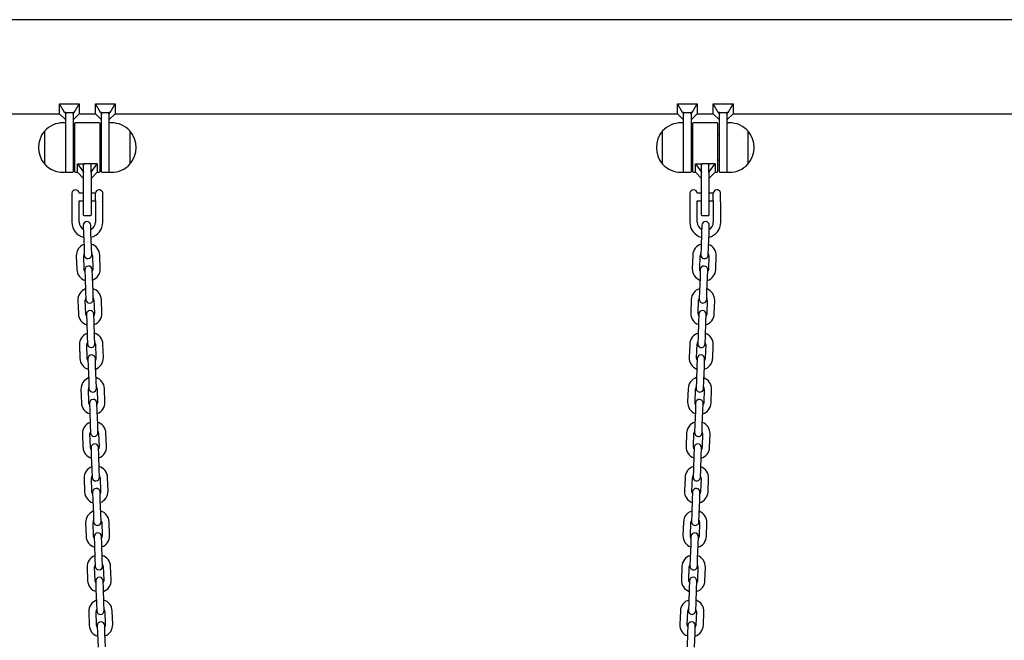
# Model space of a CAD drawing. Units: millimetres. Extents: x -11172 to 31191, y -4613 to 7737.
# Drawn here: x 11036 to 11832, y 1834 to 2336 of the extents above; entities that cross this region are included whole.
import ezdxf

# ---------------------------------------------------------------- set-up
doc = ezdxf.new("R2010")
doc.units = ezdxf.units.MM
doc.header["$LTSCALE"] = 10

msp = doc.modelspace()

# ---------------------------------------------------------------- linework, layer by layer
at = {"color": 7, "linetype": 'Continuous', "lineweight": 25}
for p, q in [((13265.28, 2336.01), (10730.82, 2336.01)), ((11071.82, 2260.92), (11067.78, 2267.99)), ((11067.78, 2267.99), (11083.78, 2267.99)), ((11067.78, 2259.91), (11067.78, 2267.99)), ((11079.74, 2260.92), (11083.78, 2267.99)), ((11083.78, 2267.99), (11083.78, 2259.91)), ((11100.82, 2260.92), (11096.78, 2267.99)), ((11096.78, 2267.99), (11112.78, 2267.99)), ((11096.78, 2259.91), (11096.78, 2267.99)), ((11108.74, 2260.92), (11112.78, 2267.99)), ((11112.78, 2267.99), (11112.78, 2259.91)), ((11571.82, 2260.92), (11567.78, 2267.99)), ((11567.78, 2267.99), (11583.78, 2267.99)), ((11567.78, 2259.91), (11567.78, 2267.99)), ((11579.74, 2260.92), (11583.78, 2267.99)), ((11583.78, 2267.99), (11583.78, 2259.91)), ((11600.82, 2260.92), (11596.78, 2267.99)), ((11596.78, 2267.99), (11612.78, 2267.99)), ((11596.78, 2259.91), (11596.78, 2267.99)), ((11608.74, 2260.92), (11612.78, 2267.99)), ((11612.78, 2267.99), (11612.78, 2259.91)), ((10719.26, 2259.91), (11067.78, 2259.91)), ((11067.78, 2259.91), (11072.78, 2254.91)), ((11072.78, 2260.92), (11071.82, 2260.92)), ((11071.82, 2260.92), (11072.78, 2259.84)), ((11072.78, 2260.92), (11078.78, 2260.92)), ((11072.78, 2259.84), (11072.78, 2260.92)), ((11072.78, 2259.84), (11072.78, 2259.63)), ((11072.78, 2236.57), (11072.78, 2259.63)), ((11079.74, 2260.92), (11078.78, 2260.92)), ((11078.78, 2259.84), (11079.74, 2260.92)), ((11078.78, 2259.84), (11078.78, 2260.92)), ((11078.78, 2254.91), (11083.78, 2259.91)), ((11078.78, 2259.63), (11078.78, 2259.84)), ((11078.78, 2259.63), (11078.78, 2232.59)), ((11083.78, 2259.91), (11096.78, 2259.91)), ((11096.78, 2259.91), (11101.78, 2254.91)), ((11101.78, 2260.92), (11100.82, 2260.92)), ((11100.82, 2260.92), (11101.78, 2259.84)), ((11101.78, 2260.92), (11107.78, 2260.92)), ((11101.78, 2259.84), (11101.78, 2260.92)), ((11101.78, 2259.84), (11101.78, 2259.63)), ((11101.78, 2232.59), (11101.78, 2259.63)), ((11107.78, 2259.84), (11108.74, 2260.92)), ((11108.74, 2260.92), (11107.78, 2260.92)), ((11107.78, 2259.84), (11107.78, 2260.92)), ((11107.78, 2254.91), (11112.78, 2259.91)), ((11107.78, 2259.63), (11107.78, 2259.84)), ((11107.78, 2259.63), (11107.78, 2236.57)), ((11112.78, 2259.91), (11567.78, 2259.91)), ((11567.78, 2259.91), (11572.78, 2254.91)), ((11572.78, 2260.92), (11571.82, 2260.92)), ((11571.82, 2260.92), (11572.78, 2259.84)), ((11572.78, 2260.92), (11578.78, 2260.92)), ((11572.78, 2259.84), (11572.78, 2260.92)), ((11572.78, 2259.84), (11572.78, 2259.63)), ((11572.78, 2236.57), (11572.78, 2259.63)), ((11579.74, 2260.92), (11578.78, 2260.92)), ((11578.78, 2259.84), (11579.74, 2260.92)), ((11578.78, 2259.84), (11578.78, 2260.92)), ((11578.78, 2254.91), (11583.78, 2259.91)), ((11578.78, 2259.63), (11578.78, 2259.84)), ((11578.78, 2259.63), (11578.78, 2232.59)), ((11583.78, 2259.91), (11596.78, 2259.91)), ((11596.78, 2259.91), (11601.78, 2254.91)), ((11601.78, 2260.92), (11600.82, 2260.92)), ((11600.82, 2260.92), (11601.78, 2259.84)), ((11601.78, 2260.92), (11607.78, 2260.92)), ((11601.78, 2259.84), (11601.78, 2260.92)), ((11601.78, 2259.84), (11601.78, 2259.63)), ((11601.78, 2232.59), (11601.78, 2259.63)), ((11608.74, 2260.92), (11607.78, 2260.92)), ((11607.78, 2259.84), (11608.74, 2260.92)), ((11607.78, 2259.84), (11607.78, 2260.92)), ((11607.78, 2254.91), (11612.78, 2259.91)), ((11607.78, 2259.63), (11607.78, 2259.84)), ((11607.78, 2259.63), (11607.78, 2236.57)), ((11612.78, 2259.91), (12167.78, 2259.91)), ((11072.78, 2252.59), (11070.78, 2252.59)), ((11080.28, 2212.99), (11080.28, 2252.19)), ((11099.88, 2252.59), (11080.68, 2252.59)), ((11100.28, 2252.19), (11100.28, 2212.99)), ((11109.78, 2252.59), (11107.78, 2252.59)), ((11572.78, 2252.59), (11570.78, 2252.59)), ((11580.28, 2212.99), (11580.28, 2252.19)), ((11599.88, 2252.59), (11580.68, 2252.59)), ((11600.28, 2252.19), (11600.28, 2212.99)), ((11609.78, 2252.59), (11607.78, 2252.59)), ((11055.78, 2219.09), (11055.78, 2246.09)), ((11080.28, 2242.59), (11078.78, 2242.59)), ((11101.78, 2242.59), (11100.28, 2242.59)), ((11124.78, 2246.09), (11124.78, 2237.74)), ((11124.78, 2246.09), (11124.78, 2219.66)), ((11555.78, 2219.09), (11555.78, 2246.09)), ((11580.28, 2242.59), (11578.78, 2242.59)), ((11601.78, 2242.59), (11600.28, 2242.59)), ((11624.78, 2246.09), (11624.78, 2237.74)), ((11624.78, 2246.09), (11624.78, 2219.66)), ((11072.78, 2212.59), (11072.78, 2236.57)), ((11078.78, 2232.59), (11078.78, 2212.99)), ((11101.78, 2212.99), (11101.78, 2232.59)), ((11107.78, 2236.57), (11107.78, 2212.59)), ((11124.78, 2237.74), (11124.78, 2219.09)), ((11572.78, 2212.59), (11572.78, 2236.57)), ((11578.78, 2232.59), (11578.78, 2212.99)), ((11601.78, 2212.99), (11601.78, 2232.59)), ((11607.78, 2236.57), (11607.78, 2212.59)), ((11624.78, 2237.74), (11624.78, 2219.09)), ((11078.78, 2222.59), (11080.28, 2222.59)), ((11082.28, 2212.59), (11082.28, 2219.36)), ((11082.28, 2219.36), (11087.28, 2212.59)), ((11082.28, 2219.36), (11087.28, 2219.36)), ((11087.28, 2212.59), (11087.28, 2219.36)), ((11092.88, 2219.36), (11087.68, 2219.36)), ((11093.28, 2212.59), (11098.28, 2219.36)), ((11093.28, 2212.59), (11093.28, 2219.36)), ((11098.28, 2219.36), (11093.28, 2219.36)), ((11098.28, 2219.36), (11098.28, 2212.59)), ((11100.28, 2222.59), (11101.78, 2222.59)), ((11124.78, 2219.66), (11124.78, 2219.09)), ((11578.78, 2222.59), (11580.28, 2222.59)), ((11582.28, 2212.59), (11582.28, 2219.36)), ((11582.28, 2219.36), (11587.28, 2212.59)), ((11582.28, 2219.36), (11587.28, 2219.36)), ((11587.28, 2212.59), (11587.28, 2219.36)), ((11592.88, 2219.36), (11587.68, 2219.36)), ((11593.28, 2212.59), (11598.28, 2219.36)), ((11593.28, 2212.59), (11593.28, 2219.36)), ((11598.28, 2219.36), (11593.28, 2219.36)), ((11598.28, 2219.36), (11598.28, 2212.59)), ((11600.28, 2222.59), (11601.78, 2222.59)), ((11624.78, 2219.66), (11624.78, 2219.09)), ((11070.78, 2212.59), (11072.78, 2212.59)), ((11073.18, 2212.59), (11078.38, 2212.59)), ((11080.68, 2212.59), (11082.28, 2212.59)), ((11082.28, 2212.59), (11087.28, 2207.59)), ((11087.28, 2212.59), (11087.28, 2212.29)), ((11087.28, 2192.59), (11087.28, 2212.29)), ((11093.28, 2207.59), (11098.28, 2212.59)), ((11093.28, 2212.29), (11093.28, 2212.59)), ((11093.28, 2212.29), (11093.28, 2192.59)), ((11098.28, 2212.59), (11099.88, 2212.59)), ((11102.18, 2212.59), (11107.38, 2212.59)), ((11107.78, 2212.59), (11109.78, 2212.59)), ((11570.78, 2212.59), (11572.78, 2212.59)), ((11573.18, 2212.59), (11578.38, 2212.59)), ((11580.68, 2212.59), (11582.28, 2212.59)), ((11582.28, 2212.59), (11587.28, 2207.59)), ((11587.28, 2212.59), (11587.28, 2212.29)), ((11587.28, 2192.59), (11587.28, 2212.29)), ((11593.28, 2207.59), (11598.28, 2212.59)), ((11593.28, 2212.29), (11593.28, 2212.59)), ((11593.28, 2212.29), (11593.28, 2192.59)), ((11598.28, 2212.59), (11599.88, 2212.59)), ((11602.18, 2212.59), (11607.38, 2212.59)), ((11607.78, 2212.59), (11609.78, 2212.59)), ((11077.79, 2195.59), (11077.78, 2195.59)), ((11077.78, 2195.59), (11077.78, 2189.59)), ((11087.28, 2195.59), (11083.77, 2195.59)), ((11087.28, 2177.99), (11087.28, 2192.59)), ((11096.8, 2195.59), (11093.28, 2195.59)), ((11093.28, 2192.59), (11093.28, 2177.99)), ((11096.8, 2189.52), (11096.8, 2195.69)), ((11102.46, 2196.69), (11102.46, 2188.82)), ((11577.79, 2195.59), (11577.78, 2195.59)), ((11577.78, 2195.59), (11577.78, 2189.59)), ((11587.28, 2195.59), (11583.77, 2195.59)), ((11587.28, 2177.99), (11587.28, 2192.59)), ((11596.8, 2195.59), (11593.28, 2195.59)), ((11593.28, 2192.59), (11593.28, 2177.99)), ((11596.8, 2189.52), (11596.8, 2195.69)), ((11602.46, 2196.69), (11602.46, 2188.82)), ((11077.78, 2189.59), (11077.78, 2172.09)), ((11083.78, 2172.09), (11083.78, 2189.59)), ((11083.78, 2189.59), (11087.28, 2189.59)), ((11093.28, 2189.59), (11096.8, 2189.59)), ((11096.78, 2189.49), (11096.78, 2172.09)), ((11096.8, 2189.52), (11096.79, 2189.5)), ((11102.78, 2172.09), (11102.78, 2188.51)), ((11577.78, 2189.59), (11577.78, 2172.09)), ((11583.78, 2172.09), (11583.78, 2189.59)), ((11583.78, 2189.59), (11587.28, 2189.59)), ((11593.28, 2189.59), (11596.8, 2189.59)), ((11596.78, 2189.49), (11596.78, 2172.09)), ((11596.8, 2189.52), (11596.79, 2189.5)), ((11602.78, 2172.09), (11602.78, 2188.51)), ((11087.68, 2177.59), (11092.88, 2177.59)), ((11587.68, 2177.59), (11592.88, 2177.59)), ((11087.03, 2169.6), (11087.25, 2163.1)), ((11093.25, 2163.31), (11093.02, 2169.81)), ((11587.54, 2169.81), (11587.31, 2163.31)), ((11593.31, 2163.1), (11593.53, 2169.6)), ((11087.25, 2163.1), (11087.64, 2152.11)), ((11093.63, 2152.32), (11093.25, 2163.31)), ((11587.31, 2163.31), (11586.93, 2152.32)), ((11592.92, 2152.11), (11593.31, 2163.1)), ((11087.64, 2152.11), (11087.86, 2145.61)), ((11093.86, 2145.82), (11093.63, 2152.32)), ((11586.93, 2152.32), (11586.7, 2145.82)), ((11592.7, 2145.61), (11592.92, 2152.11)), ((11081.38, 2144.88), (11081.77, 2133.89)), ((11087.77, 2134.1), (11087.38, 2145.09)), ((11094.38, 2145.34), (11094.76, 2134.34)), ((11100.76, 2134.55), (11100.37, 2145.55)), ((11580.19, 2145.55), (11579.8, 2134.55)), ((11585.8, 2134.34), (11586.18, 2145.34)), ((11593.18, 2145.09), (11592.79, 2134.1)), ((11598.79, 2133.89), (11599.17, 2144.88)), ((11088.28, 2133.62), (11088.51, 2127.12)), ((11094.51, 2127.33), (11094.28, 2133.83)), ((11094.89, 2116.34), (11094.51, 2127.33)), ((11586.05, 2127.33), (11585.67, 2116.34)), ((11586.28, 2133.83), (11586.05, 2127.33)), ((11592.05, 2127.12), (11592.28, 2133.62)), ((11088.51, 2127.12), (11088.89, 2116.13)), ((11591.67, 2116.13), (11592.05, 2127.12)), ((11088.89, 2116.13), (11089.12, 2109.63)), ((11095.12, 2109.84), (11094.89, 2116.34)), ((11585.67, 2116.34), (11585.44, 2109.84)), ((11591.44, 2109.63), (11591.67, 2116.13)), ((11082.64, 2108.91), (11083.03, 2097.91)), ((11089.02, 2098.12), (11088.64, 2109.12)), ((11095.63, 2109.36), (11096.02, 2098.37)), ((11102.01, 2098.58), (11101.63, 2109.57)), ((11578.93, 2109.57), (11578.55, 2098.58)), ((11584.54, 2098.37), (11584.93, 2109.36)), ((11591.92, 2109.12), (11591.54, 2098.12)), ((11597.53, 2097.91), (11597.92, 2108.91)), ((11089.54, 2097.64), (11089.77, 2091.14)), ((11095.76, 2091.35), (11095.54, 2097.85)), ((11585.02, 2097.85), (11584.8, 2091.35)), ((11590.79, 2091.14), (11591.02, 2097.64)), ((11089.77, 2091.14), (11090.15, 2080.15)), ((11096.15, 2080.36), (11095.76, 2091.35)), ((11584.8, 2091.35), (11584.41, 2080.36)), ((11590.41, 2080.15), (11590.79, 2091.14)), ((11090.15, 2080.15), (11090.38, 2073.65)), ((11096.37, 2073.86), (11096.15, 2080.36)), ((11584.41, 2080.36), (11584.19, 2073.86)), ((11590.18, 2073.65), (11590.41, 2080.15)), ((11083.9, 2072.93), (11084.28, 2061.93)), ((11090.28, 2062.14), (11089.89, 2073.14)), ((11096.89, 2073.38), (11097.27, 2062.39)), ((11103.27, 2062.6), (11102.89, 2073.59)), ((11577.67, 2073.59), (11577.29, 2062.6)), ((11583.29, 2062.39), (11583.67, 2073.38)), ((11590.66, 2073.14), (11590.28, 2062.14)), ((11596.28, 2061.93), (11596.66, 2072.93)), ((11090.8, 2061.66), (11091.02, 2055.17)), ((11097.02, 2055.38), (11096.79, 2061.87)), ((11583.77, 2061.87), (11583.54, 2055.38)), ((11589.54, 2055.17), (11589.76, 2061.66)), ((11091.02, 2055.17), (11091.41, 2044.17)), ((11097.4, 2044.38), (11097.02, 2055.38)), ((11583.54, 2055.38), (11583.16, 2044.38)), ((11589.15, 2044.17), (11589.54, 2055.17)), ((11091.41, 2044.17), (11091.63, 2037.68)), ((11097.63, 2037.89), (11097.4, 2044.38)), ((11583.16, 2044.38), (11582.93, 2037.89)), ((11588.93, 2037.68), (11589.15, 2044.17)), ((11085.15, 2036.95), (11085.54, 2025.96)), ((11091.53, 2026.17), (11091.15, 2037.16)), ((11098.15, 2037.4), (11098.53, 2026.41)), ((11104.53, 2026.62), (11104.14, 2037.61)), ((11576.42, 2037.61), (11576.03, 2026.62)), ((11582.03, 2026.41), (11582.41, 2037.4)), ((11589.41, 2037.16), (11589.02, 2026.17)), ((11595.02, 2025.96), (11595.4, 2036.95)), ((11092.05, 2025.68), (11092.28, 2019.19)), ((11098.27, 2019.4), (11098.05, 2025.89)), ((11582.51, 2025.89), (11582.28, 2019.4)), ((11588.28, 2019.19), (11588.51, 2025.68)), ((11092.28, 2019.19), (11092.66, 2008.19)), ((11098.66, 2008.4), (11098.27, 2019.4)), ((11582.28, 2019.4), (11581.9, 2008.4)), ((11587.9, 2008.19), (11588.28, 2019.19)), ((11092.66, 2008.19), (11092.89, 2001.7)), ((11098.89, 2001.91), (11098.66, 2008.4)), ((11581.9, 2008.4), (11581.67, 2001.91)), ((11587.67, 2001.7), (11587.9, 2008.19)), ((11086.41, 2000.97), (11086.79, 1989.98)), ((11092.79, 1990.19), (11092.41, 2001.18)), ((11099.4, 2001.43), (11099.79, 1990.43)), ((11105.78, 1990.64), (11105.4, 2001.63)), ((11575.16, 2001.63), (11574.78, 1990.64)), ((11580.77, 1990.43), (11581.16, 2001.43)), ((11588.15, 2001.18), (11587.77, 1990.19)), ((11593.76, 1989.98), (11594.15, 2000.97)), ((11093.31, 1989.71), (11093.53, 1983.21)), ((11099.53, 1983.42), (11099.3, 1989.91)), ((11581.25, 1989.91), (11581.03, 1983.42)), ((11587.02, 1983.21), (11587.25, 1989.71)), ((11093.53, 1983.21), (11093.92, 1972.22)), ((11099.91, 1972.43), (11099.53, 1983.42)), ((11581.03, 1983.42), (11580.64, 1972.43)), ((11586.64, 1972.22), (11587.02, 1983.21)), ((11093.92, 1972.22), (11094.15, 1965.72)), ((11100.14, 1965.93), (11099.91, 1972.43)), ((11580.64, 1972.43), (11580.42, 1965.93)), ((11586.41, 1965.72), (11586.64, 1972.22)), ((11087.67, 1964.99), (11088.05, 1954)), ((11094.05, 1954.21), (11093.66, 1965.2)), ((11100.66, 1965.45), (11101.04, 1954.45)), ((11107.04, 1954.66), (11106.66, 1965.66)), ((11573.9, 1965.66), (11573.52, 1954.66)), ((11579.52, 1954.45), (11579.9, 1965.45)), ((11586.9, 1965.2), (11586.51, 1954.21)), ((11592.51, 1954), (11592.89, 1964.99)), ((11094.56, 1953.73), (11094.79, 1947.23)), ((11100.79, 1947.44), (11100.56, 1953.94)), ((11580, 1953.94), (11579.77, 1947.44)), ((11585.77, 1947.23), (11585.99, 1953.73)), ((11094.79, 1947.23), (11095.17, 1936.24)), ((11101.17, 1936.45), (11100.79, 1947.44)), ((11579.77, 1947.44), (11579.39, 1936.45)), ((11585.38, 1936.24), (11585.77, 1947.23)), ((11095.17, 1936.24), (11095.4, 1929.74)), ((11101.4, 1929.95), (11101.17, 1936.45)), ((11579.39, 1936.45), (11579.16, 1929.95)), ((11585.16, 1929.74), (11585.38, 1936.24)), ((11088.92, 1929.02), (11089.31, 1918.02)), ((11095.3, 1918.23), (11094.92, 1929.22)), ((11101.92, 1929.47), (11102.3, 1918.48)), ((11108.3, 1918.69), (11107.91, 1929.68)), ((11572.65, 1929.68), (11572.26, 1918.69)), ((11578.26, 1918.48), (11578.64, 1929.47)), ((11585.64, 1929.22), (11585.26, 1918.23)), ((11591.25, 1918.02), (11591.64, 1929.02)), ((11095.82, 1917.75), (11096.05, 1911.25)), ((11102.04, 1911.46), (11101.82, 1917.96)), ((11578.74, 1917.96), (11578.51, 1911.46)), ((11584.51, 1911.25), (11584.74, 1917.75)), ((11096.05, 1911.25), (11096.43, 1900.26)), ((11102.43, 1900.47), (11102.04, 1911.46)), ((11578.51, 1911.46), (11578.13, 1900.47)), ((11584.13, 1900.26), (11584.51, 1911.25)), ((11096.43, 1900.26), (11096.66, 1893.76)), ((11102.65, 1893.97), (11102.43, 1900.47)), ((11578.13, 1900.47), (11577.9, 1893.97)), ((11583.9, 1893.76), (11584.13, 1900.26)), ((11090.18, 1893.04), (11090.56, 1882.04)), ((11096.56, 1882.25), (11096.18, 1893.25)), ((11103.17, 1893.49), (11103.56, 1882.5)), ((11109.55, 1882.71), (11109.17, 1893.7)), ((11571.39, 1893.7), (11571.01, 1882.71)), ((11577, 1882.5), (11577.39, 1893.49)), ((11584.38, 1893.25), (11584, 1882.25)), ((11590, 1882.04), (11590.38, 1893.04)), ((11097.08, 1881.77), (11097.3, 1875.28)), ((11103.3, 1875.48), (11103.07, 1881.98)), ((11577.49, 1881.98), (11577.26, 1875.48)), ((11583.25, 1875.28), (11583.48, 1881.77)), ((11097.3, 1875.28), (11097.69, 1864.28)), ((11103.68, 1864.49), (11103.3, 1875.48)), ((11577.26, 1875.48), (11576.87, 1864.49)), ((11582.87, 1864.28), (11583.25, 1875.28)), ((11097.69, 1864.28), (11097.91, 1857.79)), ((11103.91, 1858), (11103.68, 1864.49)), ((11576.87, 1864.49), (11576.65, 1858)), ((11582.64, 1857.79), (11582.87, 1864.28)), ((11091.44, 1857.06), (11091.82, 1846.07)), ((11097.82, 1846.28), (11097.43, 1857.27)), ((11104.43, 1857.51), (11104.81, 1846.52)), ((11110.81, 1846.73), (11110.42, 1857.72)), ((11570.13, 1857.72), (11569.75, 1846.73)), ((11575.75, 1846.52), (11576.13, 1857.51)), ((11583.13, 1857.27), (11582.74, 1846.28)), ((11588.74, 1846.07), (11589.12, 1857.06)), ((11098.33, 1845.79), (11098.56, 1839.3)), ((11104.56, 1839.51), (11104.33, 1846)), ((11576.23, 1846), (11576, 1839.51)), ((11582, 1839.3), (11582.23, 1845.79)), ((11098.56, 1839.3), (11098.94, 1828.3)), ((11104.94, 1828.51), (11104.56, 1839.51)), ((11576, 1839.51), (11575.62, 1828.51)), ((11581.61, 1828.3), (11582, 1839.3))]:
    msp.add_line(p, q, dxfattribs=at)
at = {"color": 7, "linetype": 'Continuous', "lineweight": 25, "flags": 128}
for points in [[(11088.33, 2132.32), (11088.02, 2132.91), (11087.77, 2134.1)], [(11094.76, 2134.34), (11094.59, 2133.14), (11094.32, 2132.53)], [(11586.23, 2132.53), (11585.97, 2133.14), (11585.8, 2134.34)], [(11592.79, 2134.1), (11592.54, 2132.91), (11592.23, 2132.32)], [(11089.58, 2096.34), (11089.27, 2096.93), (11089.02, 2098.12)], [(11096.02, 2098.37), (11095.85, 2097.16), (11095.58, 2096.55)], [(11584.98, 2096.55), (11584.71, 2097.16), (11584.54, 2098.37)], [(11591.54, 2098.12), (11591.28, 2096.93), (11590.97, 2096.34)], [(11090.84, 2060.36), (11090.53, 2060.96), (11090.28, 2062.14)], [(11097.27, 2062.39), (11097.1, 2061.18), (11096.84, 2060.57)], [(11583.72, 2060.57), (11583.45, 2061.18), (11583.29, 2062.39)], [(11590.28, 2062.14), (11590.03, 2060.96), (11589.72, 2060.36)], [(11092.1, 2024.38), (11091.79, 2024.98), (11091.53, 2026.17)], [(11098.53, 2026.41), (11098.36, 2025.21), (11098.09, 2024.59)], [(11582.47, 2024.59), (11582.2, 2025.21), (11582.03, 2026.41)], [(11589.02, 2026.17), (11588.77, 2024.98), (11588.46, 2024.38)], [(11093.35, 1988.4), (11093.04, 1989), (11092.79, 1990.19)], [(11099.79, 1990.43), (11099.62, 1989.23), (11099.35, 1988.61)], [(11581.21, 1988.61), (11580.94, 1989.23), (11580.77, 1990.43)], [(11587.77, 1990.19), (11587.52, 1989), (11587.21, 1988.4)], [(11094.61, 1952.43), (11094.3, 1953.02), (11094.05, 1954.21)], [(11101.04, 1954.45), (11100.87, 1953.25), (11100.61, 1952.63)], [(11579.95, 1952.63), (11579.69, 1953.25), (11579.52, 1954.45)], [(11586.51, 1954.21), (11586.26, 1953.02), (11585.95, 1952.43)], [(11095.87, 1916.45), (11095.56, 1917.04), (11095.3, 1918.23)], [(11102.3, 1918.48), (11102.13, 1917.27), (11101.86, 1916.66)], [(11578.7, 1916.66), (11578.43, 1917.27), (11578.26, 1918.48)], [(11585.26, 1918.23), (11585, 1917.04), (11584.69, 1916.45)], [(11097.12, 1880.47), (11096.81, 1881.06), (11096.56, 1882.25)], [(11103.56, 1882.5), (11103.39, 1881.29), (11103.12, 1880.68)], [(11577.44, 1880.68), (11577.17, 1881.29), (11577, 1882.5)], [(11584, 1882.25), (11583.75, 1881.06), (11583.44, 1880.47)], [(11098.38, 1844.49), (11098.07, 1845.09), (11097.82, 1846.28)], [(11104.81, 1846.52), (11104.64, 1845.32), (11104.38, 1844.7)], [(11576.18, 1844.7), (11575.92, 1845.32), (11575.75, 1846.52)], [(11582.74, 1846.28), (11582.49, 1845.09), (11582.18, 1844.49)]]:
    msp.add_lwpolyline(points, dxfattribs=at)
at = {"color": 7, "linetype": 'Continuous', "lineweight": 25}
for centre, radius, start, end in [((11070.78, 2232.03), 20.56, 90, 136.85739), ((11080.68, 2252.19), 0.4, 90, 180), ((11099.88, 2252.19), 0.4, 0, 90), ((11109.78, 2232.03), 20.56, 43.14261, 90), ((11570.78, 2232.03), 20.56, 90, 136.85739), ((11580.68, 2252.19), 0.4, 90, 180), ((11599.88, 2252.19), 0.4, 0, 90), ((11609.78, 2232.03), 20.56, 43.14261, 90), ((11071.5, 2232.59), 20.72, 139.35373, 220.64627), ((11109.05, 2232.59), 20.72, 319.35373, 40.64627), ((11571.5, 2232.59), 20.73, 139.35373, 220.64627), ((11609.05, 2232.59), 20.72, 319.35373, 40.64627), ((11070.78, 2233.15), 20.56, 223.14261, 270), ((11109.78, 2233.15), 20.56, 270, 316.85739), ((11570.78, 2233.15), 20.56, 223.14261, 270), ((11609.78, 2233.15), 20.56, 270, 316.85739), ((11073.18, 2212.99), 0.4, 180, 270), ((11078.38, 2212.99), 0.4, 270, 0), ((11080.68, 2212.99), 0.4, 180, 270), ((11099.88, 2212.99), 0.4, 270, 0), ((11102.18, 2212.99), 0.4, 180, 270), ((11107.38, 2212.99), 0.4, 270, 0), ((11573.18, 2212.99), 0.4, 180, 270), ((11578.38, 2212.99), 0.4, 270, 0), ((11580.68, 2212.99), 0.4, 180, 270), ((11599.88, 2212.99), 0.4, 270, 0), ((11602.18, 2212.99), 0.4, 180, 270), ((11607.38, 2212.99), 0.4, 270, 0), ((11080.78, 2195.34), 3, 90, 175.21981), ((11080.78, 2195.34), 3, 4.78019, 90), ((11099.78, 2195.34), 3, 90, 173.30023), ((11099.78, 2195.34), 3, 26.74368, 90), ((11580.78, 2195.34), 3, 90, 175.21981), ((11580.78, 2195.34), 3, 4.78019, 90), ((11599.78, 2195.34), 3, 90, 173.30023), ((11599.78, 2195.34), 3, 26.74368, 90), ((11087.68, 2177.99), 0.4, 180, 270), ((11092.88, 2177.99), 0.4, 270, 0), ((11587.68, 2177.99), 0.4, 180, 270), ((11592.88, 2177.99), 0.4, 270, 0), ((11090.28, 2172.09), 12.5, 180, 256.50967), ((11090.28, 2172.09), 6.5, 180, 241.09559), ((11090.02, 2169.7), 3, 2, 182), ((11090.28, 2172.09), 6.5, 296.17152, 0), ((11090.28, 2172.09), 12.5, 284.29377, 0), ((11590.28, 2172.09), 12.5, 180, 255.70623), ((11590.28, 2172.09), 6.5, 180, 243.82848), ((11590.53, 2169.7), 3, 358, 178), ((11590.28, 2172.09), 12.5, 283.49033, 0), ((11590.28, 2172.09), 6.5, 298.90441, 0), ((11090.88, 2145.22), 9.5, 110.40848, 182), ((11090.88, 2145.22), 9.5, 2, 73.59152), ((11589.68, 2145.22), 9.5, 106.40848, 178), ((11589.68, 2145.22), 9.5, 358, 69.59152), ((11090.88, 2145.22), 3.5, 150.99728, 182), ((11090.86, 2145.72), 3, 182, 2), ((11090.88, 2145.22), 3.5, 2, 33.00272), ((11589.68, 2145.22), 3.5, 146.99728, 178), ((11589.7, 2145.72), 3, 178, 358), ((11589.68, 2145.22), 3.5, 358, 29.00272), ((11091.28, 2133.72), 3, 2, 182), ((11589.28, 2133.72), 3, 358, 178), ((11091.26, 2134.22), 9.5, 182, 253.59152), ((11091.26, 2134.22), 9.5, 290.40848, 2), ((11589.3, 2134.22), 9.5, 178, 249.59152), ((11589.3, 2134.22), 9.5, 286.40848, 358), ((11092.14, 2109.24), 9.5, 110.40848, 182), ((11092.14, 2109.24), 9.5, 2, 73.59152), ((11588.42, 2109.24), 9.5, 106.40848, 178), ((11588.42, 2109.24), 9.5, 358, 69.59152), ((11092.14, 2109.24), 3.5, 150.99728, 182), ((11092.12, 2109.74), 3, 182, 2), ((11092.14, 2109.24), 3.5, 2, 33.00272), ((11588.42, 2109.24), 3.5, 146.99728, 178), ((11588.44, 2109.74), 3, 178, 358), ((11588.42, 2109.24), 3.5, 358, 29.00272), ((11092.52, 2098.24), 9.5, 182, 253.59152), ((11092.54, 2097.74), 3, 2, 182), ((11092.52, 2098.24), 9.5, 290.40848, 2), ((11588.04, 2098.24), 9.5, 178, 249.59152), ((11588.02, 2097.74), 3, 358, 178), ((11588.04, 2098.24), 9.5, 286.40848, 358), ((11093.39, 2073.26), 9.5, 110.40848, 182), ((11093.39, 2073.26), 9.5, 2, 73.59152), ((11587.17, 2073.26), 9.5, 106.40848, 178), ((11587.17, 2073.26), 9.5, 358, 69.59152), ((11093.39, 2073.26), 3.5, 150.99728, 182), ((11093.37, 2073.76), 3, 182, 2), ((11093.39, 2073.26), 3.5, 2, 33.00272), ((11587.17, 2073.26), 3.5, 146.99728, 178), ((11587.18, 2073.76), 3, 178, 358), ((11587.17, 2073.26), 3.5, 358, 29.00272), ((11093.79, 2061.77), 3, 2, 182), ((11586.77, 2061.77), 3, 358, 178), ((11093.78, 2062.27), 9.5, 182, 253.59152), ((11093.78, 2062.27), 9.5, 290.40848, 2), ((11586.78, 2062.27), 9.5, 178, 249.59152), ((11586.78, 2062.27), 9.5, 286.40848, 358), ((11094.65, 2037.28), 9.5, 110.40848, 182), ((11094.65, 2037.28), 9.5, 2, 73.59152), ((11585.91, 2037.28), 9.5, 106.40848, 178), ((11585.91, 2037.28), 9.5, 358, 69.59152), ((11094.65, 2037.28), 3.5, 150.99728, 182), ((11094.63, 2037.78), 3, 182, 2), ((11094.65, 2037.28), 3.5, 2, 33.00272), ((11585.91, 2037.28), 3.5, 146.99728, 178), ((11585.93, 2037.78), 3, 178, 358), ((11585.91, 2037.28), 3.5, 358, 29.00272), ((11095.03, 2026.29), 9.5, 182, 253.59152), ((11095.05, 2025.79), 3, 2, 182), ((11095.03, 2026.29), 9.5, 290.40848, 2), ((11585.53, 2026.29), 9.5, 178, 249.59152), ((11585.51, 2025.79), 3, 358, 178), ((11585.53, 2026.29), 9.5, 286.40848, 358), ((11095.9, 2001.3), 9.5, 110.40848, 182), ((11095.9, 2001.3), 9.5, 2, 73.59152), ((11584.65, 2001.3), 9.5, 106.40848, 178), ((11584.65, 2001.3), 9.5, 358, 69.59152), ((11095.9, 2001.3), 3.5, 150.99728, 182), ((11095.89, 2001.8), 3, 182, 2), ((11095.9, 2001.3), 3.5, 2, 33.00272), ((11584.65, 2001.3), 3.5, 146.99728, 178), ((11584.67, 2001.8), 3, 178, 358), ((11584.65, 2001.3), 3.5, 358, 29.00272), ((11096.31, 1989.81), 3, 2, 182), ((11584.25, 1989.81), 3, 358, 178), ((11096.29, 1990.31), 9.5, 182, 253.59152), ((11096.29, 1990.31), 9.5, 290.40848, 2), ((11584.27, 1990.31), 9.5, 178, 249.59152), ((11584.27, 1990.31), 9.5, 286.40848, 358), ((11097.16, 1965.33), 9.5, 110.40848, 182), ((11097.16, 1965.33), 9.5, 2, 73.59152), ((11583.4, 1965.33), 9.5, 106.40848, 178), ((11583.4, 1965.33), 9.5, 358, 69.59152), ((11097.16, 1965.33), 3.5, 150.99728, 182), ((11097.14, 1965.82), 3, 182, 2), ((11097.16, 1965.33), 3.5, 2, 33.00272), ((11583.4, 1965.33), 3.5, 146.99728, 178), ((11583.42, 1965.82), 3, 178, 358), ((11583.4, 1965.33), 3.5, 358, 29.00272), ((11097.54, 1954.33), 9.5, 182, 253.59152), ((11097.56, 1953.83), 3, 2, 182), ((11097.54, 1954.33), 9.5, 290.40848, 2), ((11583.01, 1954.33), 9.5, 178, 249.59152), ((11583, 1953.83), 3, 358, 178), ((11583.01, 1954.33), 9.5, 286.40848, 358), ((11098.42, 1929.35), 9.5, 110.40848, 182), ((11098.42, 1929.35), 9.5, 2, 73.59152), ((11582.14, 1929.35), 9.5, 106.40848, 178), ((11582.14, 1929.35), 9.5, 358, 69.59152), ((11098.42, 1929.35), 3.5, 150.99728, 182), ((11098.4, 1929.85), 3, 182, 2), ((11098.42, 1929.35), 3.5, 2, 33.00272), ((11582.14, 1929.35), 3.5, 146.99728, 178), ((11582.16, 1929.85), 3, 178, 358), ((11582.14, 1929.35), 3.5, 358, 29.00272), ((11098.82, 1917.85), 3, 2, 182), ((11581.74, 1917.85), 3, 358, 178), ((11098.8, 1918.35), 9.5, 182, 253.59152), ((11098.8, 1918.35), 9.5, 290.40848, 2), ((11581.76, 1918.35), 9.5, 178, 249.59152), ((11581.76, 1918.35), 9.5, 286.40848, 358), ((11099.67, 1893.37), 9.5, 110.40848, 182), ((11099.67, 1893.37), 9.5, 2, 73.59152), ((11580.88, 1893.37), 9.5, 106.40848, 178), ((11580.88, 1893.37), 9.5, 358, 69.59152), ((11099.67, 1893.37), 3.5, 150.99728, 182), ((11099.66, 1893.87), 3, 182, 2), ((11099.67, 1893.37), 3.5, 2, 33.00272), ((11580.88, 1893.37), 3.5, 146.99728, 178), ((11580.9, 1893.87), 3, 178, 358), ((11580.88, 1893.37), 3.5, 358, 29.00272), ((11100.06, 1882.38), 9.5, 182, 253.59152), ((11100.08, 1881.88), 3, 2, 182), ((11100.06, 1882.38), 9.5, 290.40848, 2), ((11580.5, 1882.38), 9.5, 178, 249.59152), ((11580.48, 1881.88), 3, 358, 178), ((11580.5, 1882.38), 9.5, 286.40848, 358), ((11100.93, 1857.39), 9.5, 110.40848, 182), ((11100.93, 1857.39), 9.5, 2, 73.59152), ((11579.63, 1857.39), 9.5, 106.40848, 178), ((11579.63, 1857.39), 9.5, 358, 69.59152), ((11100.93, 1857.39), 3.5, 150.99728, 182), ((11100.91, 1857.89), 3, 182, 2), ((11100.93, 1857.39), 3.5, 2, 33.00272), ((11579.63, 1857.39), 3.5, 146.99728, 178), ((11579.65, 1857.89), 3, 178, 358), ((11579.63, 1857.39), 3.5, 358, 29.00272), ((11101.33, 1845.9), 3, 2, 182), ((11579.23, 1845.9), 3, 358, 178), ((11101.31, 1846.4), 9.5, 182, 253.59152), ((11101.31, 1846.4), 9.5, 290.40848, 2), ((11579.24, 1846.4), 9.5, 178, 249.59152), ((11579.24, 1846.4), 9.5, 286.40848, 358)]:
    msp.add_arc(centre, radius, start, end, dxfattribs=at)
for points, knots in [([(11087.68, 2219.36), (11087.66, 2219.36), (11087.62, 2219.35), (11087.55, 2219.31), (11087.45, 2219.19), (11087.32, 2218.86), (11087.28, 2218.55), (11087.28, 2218.34), (11087.28, 2218.34)], [0, 0, 0, 0, 0.043514, 0.097947, 0.191045, 0.445757, 0.996116, 1, 1, 1, 1]), ([(11092.88, 2219.36), (11092.9, 2219.36), (11092.94, 2219.35), (11093.01, 2219.31), (11093.11, 2219.19), (11093.24, 2218.86), (11093.28, 2218.55), (11093.28, 2218.34), (11093.28, 2218.34)], [0, 0, 0, 0, 0.043514, 0.097947, 0.191045, 0.445757, 0.996116, 1, 1, 1, 1]), ([(11587.68, 2219.36), (11587.66, 2219.36), (11587.62, 2219.35), (11587.55, 2219.31), (11587.45, 2219.19), (11587.32, 2218.86), (11587.28, 2218.55), (11587.28, 2218.34), (11587.28, 2218.34)], [0, 0, 0, 0, 0.043514, 0.097947, 0.191045, 0.445757, 0.996116, 1, 1, 1, 1]), ([(11592.88, 2219.36), (11592.9, 2219.36), (11592.94, 2219.35), (11593.01, 2219.31), (11593.11, 2219.19), (11593.24, 2218.86), (11593.28, 2218.55), (11593.28, 2218.34), (11593.28, 2218.34)], [0, 0, 0, 0, 0.043514, 0.097947, 0.191045, 0.445757, 0.996116, 1, 1, 1, 1]), ([(11096.79, 2189.5), (11096.79, 2189.5), (11096.77, 2189.48), (11096.78, 2189.49), (11096.79, 2189.5)], [0, 0, 0, 0, 0.341137, 1, 1, 1, 1]), ([(11102.57, 2188.64), (11102.52, 2188.69), (11102.46, 2188.74), (11102.46, 2188.81), (11102.46, 2188.82)], [0, 0, 0, 0, 0.888443, 1, 1, 1, 1]), ([(11102.57, 2188.64), (11102.62, 2188.6), (11102.75, 2188.51), (11102.75, 2188.51), (11102.75, 2188.51)], [0, 0, 0, 0, 0.384275, 1, 1, 1, 1]), ([(11596.79, 2189.5), (11596.79, 2189.5), (11596.77, 2189.48), (11596.78, 2189.49), (11596.79, 2189.5)], [0, 0, 0, 0, 0.341137, 1, 1, 1, 1]), ([(11602.57, 2188.64), (11602.52, 2188.69), (11602.46, 2188.74), (11602.46, 2188.81), (11602.46, 2188.82)], [0, 0, 0, 0, 0.888443, 1, 1, 1, 1]), ([(11602.57, 2188.64), (11602.62, 2188.6), (11602.75, 2188.51), (11602.75, 2188.51), (11602.75, 2188.51)], [0, 0, 0, 0, 0.384275, 1, 1, 1, 1])]:
    msp.add_open_spline(points, degree=3, knots=knots, dxfattribs=at)

doc.saveas('drawing.dxf')
